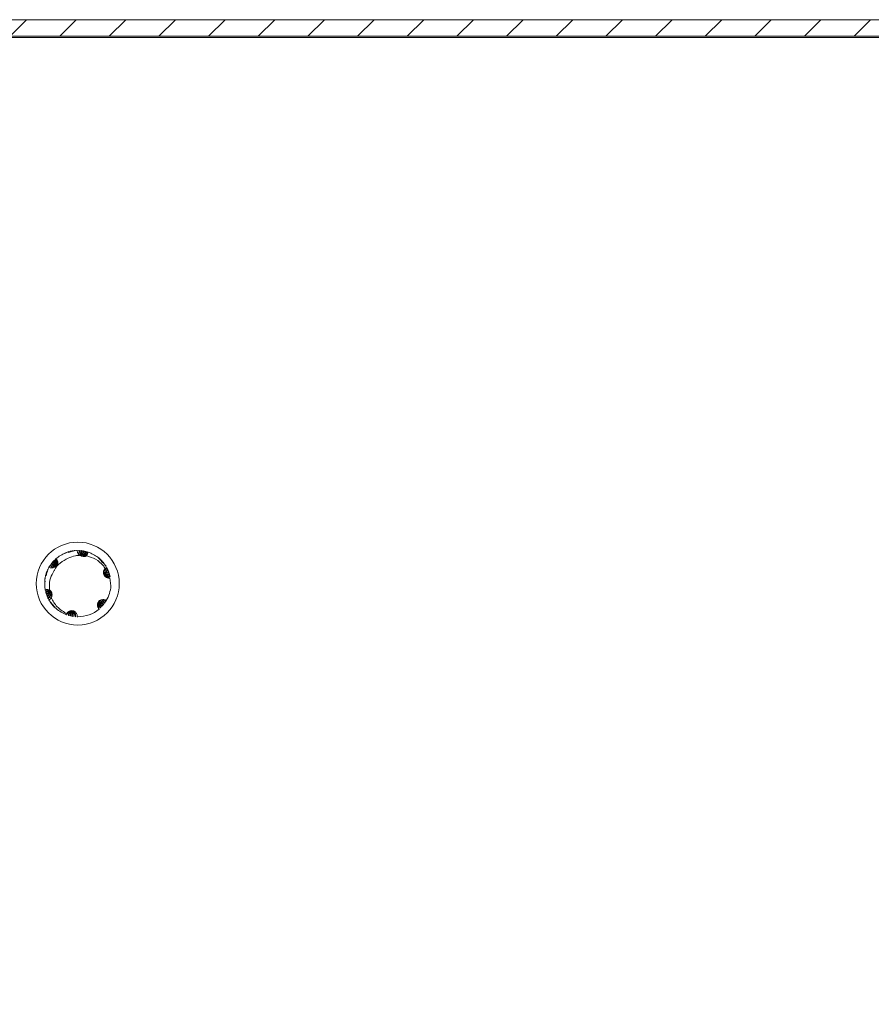
# Model space of a CAD drawing. Units: millimetres. Extents: x 8807 to 16980, y -908 to 4007.
# Drawn here: x 10110 to 10187, y 1247 to 1336 of the extents above; entities that cross this region are included whole.
import ezdxf

# ---------------------------------------------------------------- set-up
doc = ezdxf.new("R2010")
doc.units = ezdxf.units.MM

msp = doc.modelspace()

# ---------------------------------------------------------------- hatches: boundary and pattern name
at = {"linetype": 'Continuous', "lineweight": 0}
h = msp.add_hatch(dxfattribs=at)
h.set_pattern_fill('ANSI31', style=0)
h.set_pattern_definition([(45, (10475.2564, 2764.48), (-2.245064, 2.245064), [])])
edge = h.paths.add_edge_path(flags=0)
edge.add_line((10065.04, 1334.477), (10334.04, 1334.477))
edge.add_arc((10334.04, 1332.977), 1.5, 0, 90, ccw=False)
edge.add_line((10335.54, 1332.977), (10335.54, 138.977))
edge.add_arc((10334.04, 138.977), 1.5, 270, 360, ccw=False)
edge.add_line((10334.04, 137.477), (10321.04, 137.477))
edge.add_arc((10321.04, 137.577), 0.1, 242.32767, 270, ccw=False)
edge.add_line((10320.994, 137.489), (10312.783, 141.794))
edge.add_arc((10312.04, 140.377), 1.6, 62.32767, 90)
edge.add_line((10312.04, 141.977), (10301.04, 141.977))
edge.add_line((10301.04, 141.977), (10301.04, 140.477))
edge.add_line((10301.04, 140.477), (10312.04, 140.477))
edge.add_arc((10312.04, 140.377), 0.1, 62.32767, 90, ccw=False)
edge.add_line((10312.087, 140.466), (10320.297, 136.16))
edge.add_arc((10321.04, 137.577), 1.6, 242.32767, 270)
edge.add_line((10321.04, 135.977), (10334.04, 135.977))
edge.add_arc((10334.04, 138.977), 3, 270, 360)
edge.add_line((10337.04, 138.977), (10337.04, 1332.977))
edge.add_arc((10334.04, 1332.977), 3, 360, 450)
edge.add_line((10334.04, 1335.977), (10065.04, 1335.977))
edge.add_arc((10065.04, 1332.977), 3, 90, 180)
edge.add_line((10062.04, 1332.977), (10062.04, 1317.477))
edge.add_arc((10060.54, 1317.477), 1.5, 270, 360, ccw=False)
edge.add_line((10060.54, 1315.977), (10051.578, 1315.977))
edge.add_arc((10051.578, 1319.477), 3.5, 240, 270, ccw=False)
edge.add_line((10049.828, 1316.446), (10043.409, 1320.152))
edge.add_line((10043.409, 1320.152), (10042.659, 1318.853))
edge.add_line((10042.659, 1318.853), (10049.078, 1315.147))
edge.add_arc((10051.578, 1319.477), 5, 240, 270)
edge.add_line((10051.578, 1314.477), (10060.54, 1314.477))
edge.add_arc((10060.54, 1317.477), 3, 270, 360)
edge.add_line((10063.54, 1317.477), (10063.54, 1332.977))
edge.add_arc((10065.04, 1332.977), 1.5, 90, 180, ccw=False)

# ---------------------------------------------------------------- linework, layer by layer
at = {"color": 7, "linetype": 'Continuous', "lineweight": 15}
for p, q in [((10334.04, 1335.977), (10065.04, 1335.977)), ((10334.04, 1334.477), (10065.04, 1334.477)), ((10334.04, 1334.377), (10065.04, 1334.377)), ((10114.44, 1287.768), (10114.536, 1287.804)), ((10114.687, 1287.801), (10115.123, 1287.948)), ((10114.865, 1287.85), (10115.309, 1287.968)), ((10114.893, 1287.907), (10115.123, 1287.918)), ((10115.428, 1287.975), (10115.477, 1287.977)), ((10115.477, 1287.977), (10115.781, 1287.931)), ((10115.633, 1287.976), (10115.683, 1287.974)), ((10115.683, 1287.974), (10115.979, 1287.909)), ((10115.841, 1287.962), (10115.891, 1287.957)), ((10115.891, 1287.957), (10116.178, 1287.872)), ((10116.046, 1287.934), (10116.095, 1287.926)), ((10116.095, 1287.926), (10116.376, 1287.822)), ((10116.244, 1287.893), (10116.29, 1287.882)), ((10116.43, 1287.842), (10116.472, 1287.829)), ((10113.035, 1286.629), (10113.242, 1286.849)), ((10113.126, 1286.758), (10113.156, 1286.798)), ((10113.156, 1286.798), (10113.375, 1287.002)), ((10113.254, 1286.92), (10113.286, 1286.957)), ((10113.286, 1286.957), (10113.519, 1287.146)), ((10113.39, 1287.069), (10113.422, 1287.102)), ((10113.527, 1287.201), (10113.559, 1287.23)), ((10113.671, 1287.324), (10113.675, 1287.318)), ((10117.536, 1287.149), (10117.885, 1286.848)), ((10117.669, 1287.02), (10117.997, 1286.699)), ((10117.732, 1287.026), (10117.836, 1286.867)), ((10112.637, 1285.732), (10112.729, 1285.938)), ((10112.675, 1285.68), (10112.771, 1286.131)), ((10112.689, 1285.911), (10112.797, 1286.116)), ((10112.724, 1285.859), (10112.848, 1286.3)), ((10112.904, 1286.409), (10112.928, 1286.452)), ((10112.928, 1286.452), (10113.121, 1286.69)), ((10113.008, 1286.587), (10113.035, 1286.629)), ((10118.062, 1286.602), (10118.064, 1286.599)), ((10118.064, 1286.599), (10118.088, 1286.561)), ((10118.088, 1286.561), (10118.205, 1286.275)), ((10118.167, 1286.426), (10118.191, 1286.382)), ((10118.191, 1286.382), (10118.286, 1286.094)), ((10118.261, 1286.241), (10118.282, 1286.195)), ((10118.282, 1286.195), (10118.356, 1285.904)), ((10118.342, 1286.05), (10118.359, 1286.003)), ((10118.359, 1286.003), (10118.413, 1285.709)), ((10118.408, 1285.857), (10118.422, 1285.812)), ((10118.431, 1285.487), (10118.534, 1284.78)), ((10118.459, 1285.67), (10118.469, 1285.626)), ((10112.593, 1284.417), (10112.601, 1284.375)), ((10112.645, 1284.192), (10112.633, 1284.237)), ((10112.688, 1284.048), (10112.644, 1284.345)), ((10112.758, 1283.855), (10112.694, 1284.148)), ((10118.474, 1284.35), (10118.475, 1284.356)), ((10112.703, 1284.001), (10112.688, 1284.048)), ((10112.842, 1283.665), (10112.758, 1283.955)), ((10112.777, 1283.809), (10112.758, 1283.855)), ((10112.939, 1283.482), (10112.834, 1283.769)), ((10112.865, 1283.62), (10112.842, 1283.665)), ((10112.964, 1283.439), (10112.939, 1283.482)), ((10113.031, 1283.333), (10113.3, 1283.043)), ((10113.147, 1283.722), (10113.148, 1283.725)), ((10118.1, 1283.414), (10117.9, 1283.184)), ((10118.015, 1283.281), (10117.986, 1283.24)), ((10113.138, 1283.181), (10113.336, 1282.993)), ((10113.285, 1282.999), (10113.164, 1283.196)), ((10113.255, 1283.033), (10113.465, 1282.858)), ((10113.413, 1282.862), (10113.282, 1283.048)), ((10113.386, 1282.889), (10113.553, 1282.767)), ((10114.03, 1282.385), (10114.199, 1282.322)), ((10117.486, 1282.694), (10117.469, 1282.68)), ((10117.622, 1282.817), (10117.589, 1282.786)), ((10117.86, 1283.075), (10117.634, 1282.879)), ((10117.759, 1282.958), (10117.726, 1282.923)), ((10117.891, 1283.114), (10117.86, 1283.075)), ((10114.548, 1282.248), (10114.524, 1282.155)), ((10114.524, 1282.155), (10114.564, 1282.141)), ((10114.741, 1282.086), (10114.697, 1282.098)), ((10114.8, 1282.113), (10115.087, 1282.012)), ((10114.934, 1282.039), (10114.886, 1282.049)), ((10115.136, 1282.005), (10115.087, 1282.012)), ((10115.343, 1281.984), (10115.293, 1281.988)), ((10115.54, 1281.977), (10115.495, 1281.982)), ((10115.495, 1281.978), (10115.495, 1281.982)), ((10115.495, 1281.978), (10115.54, 1281.977)), ((10115.54, 1281.977), (10115.501, 1281.978)), ((10116.463, 1282.123), (10116.457, 1282.121))]:
    msp.add_line(p, q, dxfattribs=at)
msp.add_circle((10115.54, 1284.977), 3.75, dxfattribs=at)
for start, end in [(329.13241, 356.21929), (270, 310.01164)]:
    msp.add_arc((10115.54, 1284.977), 3, start, end, dxfattribs=at)
for points, knots in [([(10113.559, 1287.23), (10113.835, 1287.433), (10114.411, 1287.856), (10115.122, 1287.936), (10115.493, 1287.977)], [0, 0, 0, 0, 0.479052, 1, 1, 1, 1]), ([(10114.366, 1287.7), (10114.447, 1287.75), (10114.567, 1287.823), (10114.702, 1287.859), (10114.745, 1287.87)], [0, 0, 0, 0, 0.682976, 1, 1, 1, 1]), ([(10114.669, 1287.848), (10114.671, 1287.849), (10114.675, 1287.85), (10114.684, 1287.853), (10114.697, 1287.856), (10114.707, 1287.859), (10114.712, 1287.861)], [0, 0, 0, 0, 0.1021229, 0.3063882, 0.6531896, 1, 1, 1, 1]), ([(10114.679, 1287.828), (10114.725, 1287.851), (10114.806, 1287.892), (10114.896, 1287.909), (10114.935, 1287.916)], [0, 0, 0, 0, 0.559017, 1, 1, 1, 1]), ([(10114.849, 1287.897), (10114.852, 1287.897), (10114.861, 1287.899), (10114.875, 1287.903), (10114.887, 1287.905), (10114.893, 1287.907)], [0, 0, 0, 0, 0.2165797, 0.6082119, 1, 1, 1, 1]), ([(10115.035, 1287.935), (10115.038, 1287.935), (10115.047, 1287.937), (10115.063, 1287.939), (10115.074, 1287.941), (10115.08, 1287.942)], [0, 0, 0, 0, 0.2335366, 0.6168188, 1, 1, 1, 1]), ([(10115.228, 1287.961), (10115.23, 1287.961), (10115.238, 1287.962), (10115.253, 1287.964), (10115.267, 1287.965), (10115.275, 1287.966)], [0, 0, 0, 0, 0.157261, 0.471905, 1, 1, 1, 1]), ([(10115.589, 1287.667), (10115.571, 1287.695), (10115.537, 1287.751), (10115.5, 1287.856), (10115.495, 1287.932), (10115.493, 1287.977)], [0, 0, 0, 0, 0.291878, 0.583775, 1, 1, 1, 1]), ([(10115.623, 1287.624), (10115.641, 1287.685), (10115.676, 1287.802), (10115.647, 1287.92), (10115.633, 1287.976)], [0, 0, 0, 0, 0.522074, 1, 1, 1, 1]), ([(10115.683, 1287.974), (10115.713, 1287.905), (10115.767, 1287.776), (10115.739, 1287.645), (10115.727, 1287.584)], [0, 0, 0, 0, 0.5368722, 1, 1, 1, 1]), ([(10115.733, 1287.525), (10115.754, 1287.55), (10115.82, 1287.627), (10115.861, 1287.782), (10115.847, 1287.904), (10115.841, 1287.962)], [0, 0, 0, 0, 0.200517, 0.620933, 1, 1, 1, 1]), ([(10115.891, 1287.957), (10115.91, 1287.886), (10115.947, 1287.754), (10115.915, 1287.588), (10115.857, 1287.516), (10115.84, 1287.495)], [0, 0, 0, 0, 0.4419122, 0.8316897, 1, 1, 1, 1]), ([(10115.858, 1287.483), (10115.891, 1287.513), (10115.974, 1287.587), (10116.042, 1287.747), (10116.045, 1287.872), (10116.046, 1287.934)], [0, 0, 0, 0, 0.244588, 0.621914, 1, 1, 1, 1]), ([(10116.095, 1287.926), (10116.105, 1287.853), (10116.124, 1287.719), (10116.062, 1287.549), (10115.981, 1287.48), (10115.949, 1287.454)], [0, 0, 0, 0, 0.411421, 0.76789, 1, 1, 1, 1]), ([(10116.001, 1287.47), (10116.02, 1287.482), (10116.093, 1287.527), (10116.182, 1287.655), (10116.236, 1287.791), (10116.243, 1287.876), (10116.244, 1287.893)], [0, 0, 0, 0, 0.122923, 0.476973, 0.895976, 1, 1, 1, 1]), ([(10116.29, 1287.882), (10116.29, 1287.821), (10116.291, 1287.699), (10116.217, 1287.544), (10116.126, 1287.481), (10116.087, 1287.455)], [0, 0, 0, 0, 0.364322, 0.729442, 1, 1, 1, 1]), ([(10116.116, 1287.451), (10116.158, 1287.475), (10116.255, 1287.531), (10116.37, 1287.666), (10116.409, 1287.782), (10116.43, 1287.842)], [0, 0, 0, 0, 0.264352, 0.619775, 1, 1, 1, 1]), ([(10116.472, 1287.829), (10116.462, 1287.771), (10116.443, 1287.654), (10116.334, 1287.519), (10116.22, 1287.443), (10116.144, 1287.435), (10116.129, 1287.434)], [0, 0, 0, 0, 0.3162, 0.633249, 0.923081, 1, 1, 1, 1]), ([(10116.472, 1287.829), (10116.787, 1287.695), (10117.444, 1287.414), (10117.874, 1286.842), (10118.098, 1286.544)], [0, 0, 0, 0, 0.479233, 1, 1, 1, 1]), ([(10113.156, 1286.798), (10113.226, 1286.779), (10113.359, 1286.742), (10113.487, 1286.623), (10113.519, 1286.531), (10113.531, 1286.5)], [0, 0, 0, 0, 0.427152, 0.802892, 1, 1, 1, 1]), ([(10113.559, 1287.23), (10113.603, 1287.192), (10113.691, 1287.114), (10113.752, 1286.951), (10113.745, 1286.783), (10113.68, 1286.637), (10113.581, 1286.525), (10113.456, 1286.444), (10113.341, 1286.404), (10113.269, 1286.396), (10113.246, 1286.393)], [0, 0, 0, 0, 0.158614, 0.3177, 0.462697, 0.587587, 0.700243, 0.813793, 0.940266, 1, 1, 1, 1]), ([(10113.566, 1286.428), (10113.553, 1286.505), (10113.53, 1286.647), (10113.415, 1286.818), (10113.308, 1286.886), (10113.254, 1286.92)], [0, 0, 0, 0, 0.360925, 0.675569, 1, 1, 1, 1]), ([(10113.286, 1286.957), (10113.353, 1286.928), (10113.477, 1286.874), (10113.585, 1286.744), (10113.599, 1286.652), (10113.604, 1286.622)], [0, 0, 0, 0, 0.442434, 0.824588, 1, 1, 1, 1]), ([(10113.307, 1285.984), (10113.343, 1286.059), (10113.501, 1286.38), (10113.918, 1286.892), (10114.419, 1287.142), (10114.673, 1287.269)], [0, 0, 0, 0, 0.130666, 0.560024, 1, 1, 1, 1]), ([(10113.625, 1286.645), (10113.625, 1286.662), (10113.625, 1286.743), (10113.566, 1286.88), (10113.479, 1287.002), (10113.407, 1287.056), (10113.39, 1287.069)], [0, 0, 0, 0, 0.097604, 0.448388, 0.866899, 1, 1, 1, 1]), ([(10113.422, 1287.102), (10113.475, 1287.071), (10113.58, 1287.008), (10113.668, 1286.853), (10113.698, 1286.723), (10113.678, 1286.654), (10113.676, 1286.645)], [0, 0, 0, 0, 0.325144, 0.650998, 0.951734, 1, 1, 1, 1]), ([(10113.691, 1286.683), (10113.696, 1286.732), (10113.707, 1286.842), (10113.663, 1287.013), (10113.592, 1287.134), (10113.536, 1287.191), (10113.527, 1287.201)], [0, 0, 0, 0, 0.244596, 0.55168, 0.924215, 1, 1, 1, 1]), ([(10114.673, 1287.269), (10114.886, 1287.36), (10115.238, 1287.51), (10115.618, 1287.532), (10115.767, 1287.54)], [0, 0, 0, 0, 0.606683, 1, 1, 1, 1]), ([(10115.733, 1287.525), (10115.7, 1287.549), (10115.644, 1287.591), (10115.605, 1287.644), (10115.589, 1287.667)], [0, 0, 0, 0, 0.582316, 1, 1, 1, 1]), ([(10115.767, 1287.54), (10115.802, 1287.516), (10115.883, 1287.459), (10116.036, 1287.421), (10116.195, 1287.431), (10116.285, 1287.472), (10116.325, 1287.49)], [0, 0, 0, 0, 0.214075, 0.4977085, 0.7813356, 1, 1, 1, 1]), ([(10116.197, 1287.442), (10116.217, 1287.447), (10116.262, 1287.459), (10116.302, 1287.479), (10116.325, 1287.49)], [0, 0, 0, 0, 0.446777, 1, 1, 1, 1]), ([(10116.325, 1287.49), (10116.61, 1287.403), (10117.181, 1287.23), (10117.726, 1286.759), (10117.966, 1286.436), (10118.029, 1286.351)], [0, 0, 0, 0, 0.423957, 0.84771, 1, 1, 1, 1]), ([(10117.398, 1287.284), (10117.496, 1287.223), (10117.629, 1287.14), (10117.734, 1287.024), (10117.761, 1286.994)], [0, 0, 0, 0, 0.738441, 1, 1, 1, 1]), ([(10117.407, 1287.326), (10117.416, 1287.318), (10117.435, 1287.303), (10117.454, 1287.288), (10117.463, 1287.28)], [0, 0, 0, 0, 0.500052, 1, 1, 1, 1]), ([(10117.409, 1287.298), (10117.45, 1287.276), (10117.529, 1287.232), (10117.592, 1287.167), (10117.624, 1287.136)], [0, 0, 0, 0, 0.506517, 1, 1, 1, 1]), ([(10117.568, 1287.188), (10117.569, 1287.187), (10117.573, 1287.183), (10117.581, 1287.177), (10117.59, 1287.167), (10117.597, 1287.161), (10117.601, 1287.158)], [0, 0, 0, 0, 0.073475, 0.367149, 0.683507, 1, 1, 1, 1]), ([(10117.701, 1287.058), (10117.703, 1287.056), (10117.709, 1287.05), (10117.72, 1287.039), (10117.728, 1287.03), (10117.732, 1287.026)], [0, 0, 0, 0, 0.20452, 0.602186, 1, 1, 1, 1]), ([(10117.828, 1286.918), (10117.83, 1286.915), (10117.836, 1286.908), (10117.846, 1286.896), (10117.854, 1286.887), (10117.857, 1286.883)], [0, 0, 0, 0, 0.2352161, 0.6176655, 1, 1, 1, 1]), ([(10112.934, 1286.463), (10112.791, 1286.152), (10112.493, 1285.502), (10112.558, 1284.789), (10112.593, 1284.417)], [0, 0, 0, 0, 0.47892, 1, 1, 1, 1]), ([(10112.675, 1285.868), (10112.676, 1285.872), (10112.679, 1285.88), (10112.684, 1285.895), (10112.687, 1285.906), (10112.689, 1285.911)], [0, 0, 0, 0, 0.22562, 0.612818, 1, 1, 1, 1]), ([(10112.738, 1286.048), (10112.739, 1286.052), (10112.742, 1286.06), (10112.748, 1286.075), (10112.752, 1286.086), (10112.755, 1286.092)], [0, 0, 0, 0, 0.228848, 0.614409, 1, 1, 1, 1]), ([(10112.814, 1286.229), (10112.815, 1286.231), (10112.819, 1286.24), (10112.826, 1286.255), (10112.832, 1286.267), (10112.834, 1286.272)], [0, 0, 0, 0, 0.133355, 0.66631, 1, 1, 1, 1]), ([(10113.246, 1286.393), (10113.213, 1286.392), (10113.147, 1286.391), (10113.04, 1286.41), (10112.973, 1286.444), (10112.934, 1286.463)], [0, 0, 0, 0, 0.295598, 0.591129, 1, 1, 1, 1]), ([(10112.978, 1284.397), (10112.967, 1284.696), (10112.948, 1285.254), (10113.193, 1285.753), (10113.307, 1285.984)], [0, 0, 0, 0, 0.537127, 1, 1, 1, 1]), ([(10113.301, 1286.401), (10113.259, 1286.446), (10113.177, 1286.534), (10113.064, 1286.57), (10113.008, 1286.587)], [0, 0, 0, 0, 0.512791, 1, 1, 1, 1]), ([(10113.035, 1286.629), (10113.107, 1286.616), (10113.243, 1286.593), (10113.372, 1286.51), (10113.406, 1286.444), (10113.411, 1286.436)], [0, 0, 0, 0, 0.493262, 0.933533, 1, 1, 1, 1]), ([(10113.442, 1286.446), (10113.433, 1286.475), (10113.401, 1286.568), (10113.291, 1286.682), (10113.179, 1286.734), (10113.126, 1286.758)], [0, 0, 0, 0, 0.186994, 0.611478, 1, 1, 1, 1]), ([(10117.934, 1286.232), (10117.929, 1286.224), (10117.919, 1286.206), (10117.907, 1286.178), (10117.892, 1286.141), (10117.881, 1286.102), (10117.873, 1286.062), (10117.869, 1286.032), (10117.867, 1286.002), (10117.867, 1285.972), (10117.869, 1285.932), (10117.874, 1285.891), (10117.884, 1285.852), (10117.892, 1285.823), (10117.906, 1285.785), (10117.924, 1285.749), (10117.944, 1285.714), (10117.967, 1285.681), (10117.993, 1285.649), (10118.021, 1285.621), (10118.044, 1285.6), (10118.075, 1285.575), (10118.109, 1285.553), (10118.145, 1285.534), (10118.172, 1285.521), (10118.2, 1285.511), (10118.229, 1285.501), (10118.258, 1285.494), (10118.298, 1285.486), (10118.338, 1285.482), (10118.377, 1285.482), (10118.405, 1285.483), (10118.422, 1285.486), (10118.431, 1285.487)], [0, 0, 0, 0, 0.027214, 0.054441, 0.081617, 0.136105, 0.163302, 0.190507, 0.217707, 0.244951, 0.272121, 0.326617, 0.353844, 0.381017, 0.408227, 0.462701, 0.489942, 0.517153, 0.571611, 0.598829, 0.626027, 0.653238, 0.707719, 0.734925, 0.762125, 0.789322, 0.816537, 0.843733, 0.870947, 0.925422, 0.952638, 0.976276, 1, 1, 1, 1]), ([(10118.282, 1286.195), (10118.232, 1286.142), (10118.137, 1286.042), (10117.981, 1285.984), (10117.892, 1285.995), (10117.867, 1285.998)], [0, 0, 0, 0, 0.4482063, 0.8442561, 1, 1, 1, 1]), ([(10117.867, 1285.975), (10117.907, 1285.963), (10118.012, 1285.931), (10118.181, 1285.956), (10118.289, 1286.019), (10118.342, 1286.05)], [0, 0, 0, 0, 0.237184, 0.622157, 1, 1, 1, 1]), ([(10117.882, 1286.102), (10117.897, 1286.1), (10117.98, 1286.088), (10118.118, 1286.132), (10118.215, 1286.206), (10118.261, 1286.241)], [0, 0, 0, 0, 0.107189, 0.577789, 1, 1, 1, 1]), ([(10118.191, 1286.382), (10118.147, 1286.321), (10118.069, 1286.214), (10117.949, 1286.171), (10117.897, 1286.153)], [0, 0, 0, 0, 0.5658882, 1, 1, 1, 1]), ([(10118.359, 1286.003), (10118.303, 1285.957), (10118.198, 1285.871), (10118.031, 1285.834), (10117.941, 1285.863), (10117.913, 1285.873)], [0, 0, 0, 0, 0.439108, 0.820693, 1, 1, 1, 1]), ([(10118.029, 1286.351), (10118.018, 1286.341), (10117.997, 1286.321), (10117.965, 1286.281), (10117.945, 1286.251), (10117.934, 1286.232)], [0, 0, 0, 0, 0.287111, 0.574075, 1, 1, 1, 1]), ([(10117.949, 1286.766), (10117.95, 1286.764), (10117.955, 1286.757), (10117.965, 1286.744), (10117.972, 1286.734), (10117.977, 1286.728)], [0, 0, 0, 0, 0.1780103, 0.5340095, 1, 1, 1, 1]), ([(10117.979, 1286.297), (10117.998, 1286.303), (10118.073, 1286.325), (10118.127, 1286.383), (10118.167, 1286.426)], [0, 0, 0, 0, 0.2612, 1, 1, 1, 1]), ([(10112.573, 1284.978), (10112.56, 1285.064), (10112.541, 1285.195), (10112.559, 1285.325), (10112.566, 1285.369)], [0, 0, 0, 0, 0.656554, 1, 1, 1, 1]), ([(10112.58, 1285.151), (10112.572, 1285.247), (10112.561, 1285.389), (10112.59, 1285.527), (10112.6, 1285.572)], [0, 0, 0, 0, 0.676765, 1, 1, 1, 1]), ([(10112.626, 1285.689), (10112.626, 1285.691), (10112.628, 1285.7), (10112.632, 1285.714), (10112.635, 1285.727), (10112.637, 1285.732)], [0, 0, 0, 0, 0.128352, 0.641494, 1, 1, 1, 1]), ([(10117.881, 1285.863), (10117.916, 1285.845), (10118.009, 1285.797), (10118.181, 1285.786), (10118.322, 1285.814), (10118.396, 1285.851), (10118.408, 1285.857)], [0, 0, 0, 0, 0.201618, 0.53401, 0.924895, 1, 1, 1, 1]), ([(10118.422, 1285.812), (10118.359, 1285.775), (10118.244, 1285.706), (10118.056, 1285.702), (10117.955, 1285.757), (10117.91, 1285.781)], [0, 0, 0, 0, 0.396086, 0.732752, 1, 1, 1, 1]), ([(10117.915, 1285.77), (10117.932, 1285.755), (10117.993, 1285.701), (10118.13, 1285.653), (10118.299, 1285.629), (10118.409, 1285.657), (10118.459, 1285.67)], [0, 0, 0, 0, 0.109846, 0.387068, 0.722195, 1, 1, 1, 1]), ([(10118.469, 1285.626), (10118.414, 1285.604), (10118.304, 1285.558), (10118.13, 1285.579), (10118.001, 1285.64), (10117.952, 1285.706), (10117.94, 1285.723)], [0, 0, 0, 0, 0.308, 0.61683, 0.899685, 1, 1, 1, 1]), ([(10117.96, 1285.693), (10117.983, 1285.668), (10118.048, 1285.594), (10118.191, 1285.519), (10118.33, 1285.486), (10118.41, 1285.486), (10118.431, 1285.487)], [0, 0, 0, 0, 0.175225, 0.523033, 0.876886, 1, 1, 1, 1]), ([(10112.593, 1284.417), (10112.648, 1284.434), (10112.759, 1284.467), (10112.894, 1284.441), (10112.962, 1284.405), (10112.978, 1284.397)], [0, 0, 0, 0, 0.435876, 0.873064, 1, 1, 1, 1]), ([(10112.601, 1284.375), (10112.672, 1284.385), (10112.817, 1284.404), (10113.012, 1284.333), (10113.138, 1284.251), (10113.177, 1284.195), (10113.184, 1284.185)], [0, 0, 0, 0, 0.348344, 0.706698, 0.951242, 1, 1, 1, 1]), ([(10112.633, 1284.237), (10112.687, 1284.265), (10112.795, 1284.321), (10112.971, 1284.314), (10113.096, 1284.274), (10113.142, 1284.224), (10113.146, 1284.219)], [0, 0, 0, 0, 0.330088, 0.660988, 0.966053, 1, 1, 1, 1]), ([(10113.162, 1284.153), (10113.14, 1284.168), (10113.066, 1284.216), (10112.912, 1284.243), (10112.759, 1284.236), (10112.67, 1284.202), (10112.645, 1284.192)], [0, 0, 0, 0, 0.136726, 0.4573424, 0.8420102, 1, 1, 1, 1]), ([(10112.688, 1284.048), (10112.747, 1284.09), (10112.858, 1284.168), (10113.046, 1284.189), (10113.151, 1284.143), (10113.198, 1284.122)], [0, 0, 0, 0, 0.393623, 0.732242, 1, 1, 1, 1]), ([(10113.148, 1283.725), (10113.171, 1283.776), (10113.217, 1283.879), (10113.216, 1284.052), (10113.162, 1284.213), (10113.074, 1284.33), (10113.003, 1284.379), (10112.978, 1284.397)], [0, 0, 0, 0, 0.22003, 0.440019, 0.660092, 0.880092, 1, 1, 1, 1]), ([(10113.194, 1284.041), (10113.154, 1284.057), (10113.051, 1284.097), (10112.876, 1284.085), (10112.762, 1284.03), (10112.703, 1284.001)], [0, 0, 0, 0, 0.241112, 0.60852, 1, 1, 1, 1]), ([(10112.758, 1283.855), (10112.811, 1283.905), (10112.911, 1284), (10113.086, 1284.047), (10113.188, 1284.025), (10113.229, 1284.017)], [0, 0, 0, 0, 0.41007, 0.769708, 1, 1, 1, 1]), ([(10113.206, 1283.919), (10113.177, 1283.926), (10113.082, 1283.947), (10112.928, 1283.911), (10112.826, 1283.842), (10112.777, 1283.809)], [0, 0, 0, 0, 0.181509, 0.605898, 1, 1, 1, 1]), ([(10112.842, 1283.665), (10112.89, 1283.72), (10112.979, 1283.825), (10113.118, 1283.893), (10113.194, 1283.888), (10113.205, 1283.887)], [0, 0, 0, 0, 0.488604, 0.923531, 1, 1, 1, 1]), ([(10113.165, 1283.773), (10113.108, 1283.761), (10112.994, 1283.737), (10112.908, 1283.659), (10112.865, 1283.62)], [0, 0, 0, 0, 0.498255, 1, 1, 1, 1]), ([(10113.147, 1283.722), (10113.131, 1283.693), (10113.1, 1283.636), (10113.03, 1283.554), (10112.969, 1283.513), (10112.935, 1283.49)], [0, 0, 0, 0, 0.300033, 0.599995, 1, 1, 1, 1]), ([(10112.935, 1283.49), (10113.13, 1283.208), (10113.538, 1282.621), (10114.186, 1282.314), (10114.524, 1282.155)], [0, 0, 0, 0, 0.478498, 1, 1, 1, 1]), ([(10113.074, 1283.269), (10113.073, 1283.271), (10113.068, 1283.278), (10113.059, 1283.291), (10113.051, 1283.303), (10113.047, 1283.309)], [0, 0, 0, 0, 0.105712, 0.528585, 1, 1, 1, 1]), ([(10114.548, 1282.248), (10114.27, 1282.415), (10113.714, 1282.751), (10113.308, 1283.341), (10113.166, 1283.682), (10113.148, 1283.725)], [0, 0, 0, 0, 0.466075, 0.932765, 1, 1, 1, 1]), ([(10117.824, 1283.532), (10117.767, 1283.527), (10117.683, 1283.519), (10117.581, 1283.472), (10117.512, 1283.426), (10117.451, 1283.369), (10117.4, 1283.302), (10117.362, 1283.228), (10117.335, 1283.149), (10117.323, 1283.067), (10117.324, 1282.983), (10117.339, 1282.901), (10117.362, 1282.836), (10117.401, 1282.759), (10117.44, 1282.714), (10117.469, 1282.68)], [0, 0, 0, 0, 0.142994, 0.213723, 0.284432, 0.355168, 0.425899, 0.496608, 0.56734, 0.638066, 0.708789, 0.77953, 0.850231, 0.885535, 1, 1, 1, 1]), ([(10117.381, 1283.269), (10117.371, 1283.24), (10117.34, 1283.149), (10117.345, 1282.992), (10117.392, 1282.824), (10117.456, 1282.735), (10117.486, 1282.694)], [0, 0, 0, 0, 0.1396798, 0.4362114, 0.7378741, 1, 1, 1, 1]), ([(10117.589, 1282.786), (10117.541, 1282.821), (10117.443, 1282.892), (10117.371, 1283.051), (10117.352, 1283.182), (10117.377, 1283.247), (10117.38, 1283.255)], [0, 0, 0, 0, 0.3269442, 0.6547739, 0.9552285, 1, 1, 1, 1]), ([(10117.415, 1283.254), (10117.415, 1283.251), (10117.407, 1283.19), (10117.445, 1283.066), (10117.514, 1282.919), (10117.592, 1282.846), (10117.622, 1282.817)], [0, 0, 0, 0, 0.014281, 0.343877, 0.742823, 1, 1, 1, 1]), ([(10117.726, 1282.923), (10117.662, 1282.957), (10117.544, 1283.02), (10117.449, 1283.157), (10117.442, 1283.248), (10117.439, 1283.276)], [0, 0, 0, 0, 0.449242, 0.832891, 1, 1, 1, 1]), ([(10117.481, 1283.482), (10117.487, 1283.404), (10117.499, 1283.261), (10117.601, 1283.078), (10117.704, 1283), (10117.759, 1282.958)], [0, 0, 0, 0, 0.356409, 0.656546, 1, 1, 1, 1]), ([(10117.86, 1283.075), (10117.791, 1283.099), (10117.662, 1283.144), (10117.541, 1283.276), (10117.514, 1283.376), (10117.503, 1283.414)], [0, 0, 0, 0, 0.41472, 0.77644, 1, 1, 1, 1]), ([(10117.585, 1283.471), (10117.594, 1283.434), (10117.621, 1283.331), (10117.729, 1283.203), (10117.838, 1283.143), (10117.891, 1283.114)], [0, 0, 0, 0, 0.223779, 0.619908, 1, 1, 1, 1]), ([(10117.986, 1283.24), (10117.915, 1283.256), (10117.78, 1283.286), (10117.65, 1283.384), (10117.618, 1283.463), (10117.61, 1283.482)], [0, 0, 0, 0, 0.460833, 0.869254, 1, 1, 1, 1]), ([(10117.732, 1283.48), (10117.771, 1283.434), (10117.849, 1283.342), (10117.96, 1283.301), (10118.015, 1283.281)], [0, 0, 0, 0, 0.506831, 1, 1, 1, 1]), ([(10118.1, 1283.414), (10118.025, 1283.419), (10117.906, 1283.428), (10117.818, 1283.499), (10117.786, 1283.525)], [0, 0, 0, 0, 0.6339232, 1, 1, 1, 1]), ([(10118.115, 1283.438), (10118.092, 1283.453), (10118.045, 1283.483), (10117.948, 1283.522), (10117.872, 1283.528), (10117.824, 1283.532)], [0, 0, 0, 0, 0.267543, 0.535053, 1, 1, 1, 1]), ([(10113.191, 1283.111), (10113.189, 1283.114), (10113.183, 1283.121), (10113.174, 1283.134), (10113.166, 1283.143), (10113.162, 1283.148)], [0, 0, 0, 0, 0.220883, 0.610418, 1, 1, 1, 1]), ([(10113.315, 1282.965), (10113.313, 1282.968), (10113.306, 1282.975), (10113.296, 1282.986), (10113.289, 1282.995), (10113.285, 1282.999)], [0, 0, 0, 0, 0.2317, 0.615827, 1, 1, 1, 1]), ([(10113.445, 1282.83), (10113.443, 1282.832), (10113.438, 1282.837), (10113.431, 1282.844), (10113.422, 1282.853), (10113.416, 1282.859), (10113.413, 1282.862)], [0, 0, 0, 0, 0.151352, 0.4542008, 0.7270924, 1, 1, 1, 1]), ([(10115.43, 1282.277), (10115.397, 1282.323), (10115.348, 1282.392), (10115.257, 1282.457), (10115.182, 1282.494), (10115.102, 1282.518), (10115.02, 1282.529), (10114.936, 1282.526), (10114.855, 1282.509), (10114.777, 1282.478), (10114.705, 1282.436), (10114.642, 1282.382), (10114.588, 1282.32), (10114.562, 1282.272), (10114.548, 1282.248)], [0, 0, 0, 0, 0.155653, 0.232635, 0.309622, 0.386624, 0.463608, 0.540591, 0.617589, 0.694572, 0.771569, 0.848556, 0.92326, 1, 1, 1, 1]), ([(10115.015, 1282.537), (10114.976, 1282.527), (10114.871, 1282.503), (10114.732, 1282.408), (10114.62, 1282.28), (10114.58, 1282.182), (10114.564, 1282.141)], [0, 0, 0, 0, 0.177092, 0.473516, 0.774857, 1, 1, 1, 1]), ([(10114.697, 1282.098), (10114.702, 1282.159), (10114.71, 1282.279), (10114.809, 1282.425), (10114.91, 1282.511), (10114.979, 1282.523), (10114.988, 1282.525)], [0, 0, 0, 0, 0.32601, 0.652793, 0.953419, 1, 1, 1, 1]), ([(10115.038, 1282.504), (10115.02, 1282.496), (10114.947, 1282.462), (10114.847, 1282.353), (10114.767, 1282.217), (10114.748, 1282.119), (10114.741, 1282.086)], [0, 0, 0, 0, 0.10371, 0.421168, 0.803508, 1, 1, 1, 1]), ([(10114.886, 1282.049), (10114.882, 1282.122), (10114.873, 1282.256), (10114.943, 1282.414), (10115.023, 1282.47), (10115.05, 1282.49)], [0, 0, 0, 0, 0.4341465, 0.8061329, 1, 1, 1, 1]), ([(10115.196, 1282.515), (10115.147, 1282.479), (10115.045, 1282.402), (10114.953, 1282.233), (10114.94, 1282.106), (10114.934, 1282.039)], [0, 0, 0, 0, 0.305949, 0.636549, 1, 1, 1, 1]), ([(10115.087, 1282.012), (10115.071, 1282.083), (10115.042, 1282.218), (10115.095, 1282.396), (10115.172, 1282.477), (10115.204, 1282.511)], [0, 0, 0, 0, 0.39749, 0.745158, 1, 1, 1, 1]), ([(10115.274, 1282.442), (10115.25, 1282.417), (10115.179, 1282.343), (10115.127, 1282.188), (10115.133, 1282.065), (10115.136, 1282.005)], [0, 0, 0, 0, 0.206209, 0.615432, 1, 1, 1, 1]), ([(10115.293, 1281.988), (10115.27, 1282.057), (10115.226, 1282.187), (10115.241, 1282.346), (10115.289, 1282.411), (10115.298, 1282.424)], [0, 0, 0, 0, 0.473827, 0.89504, 1, 1, 1, 1]), ([(10115.373, 1282.346), (10115.373, 1282.345), (10115.333, 1282.29), (10115.316, 1282.16), (10115.334, 1282.04), (10115.343, 1281.984)], [0, 0, 0, 0, 0.0038109, 0.5333324, 1, 1, 1, 1]), ([(10115.495, 1281.982), (10115.496, 1282.009), (10115.498, 1282.064), (10115.483, 1282.166), (10115.451, 1282.234), (10115.43, 1282.277)], [0, 0, 0, 0, 0.26801, 0.535957, 1, 1, 1, 1])]:
    msp.add_open_spline(points, degree=3, knots=knots, dxfattribs=at)

doc.saveas('drawing.dxf')
